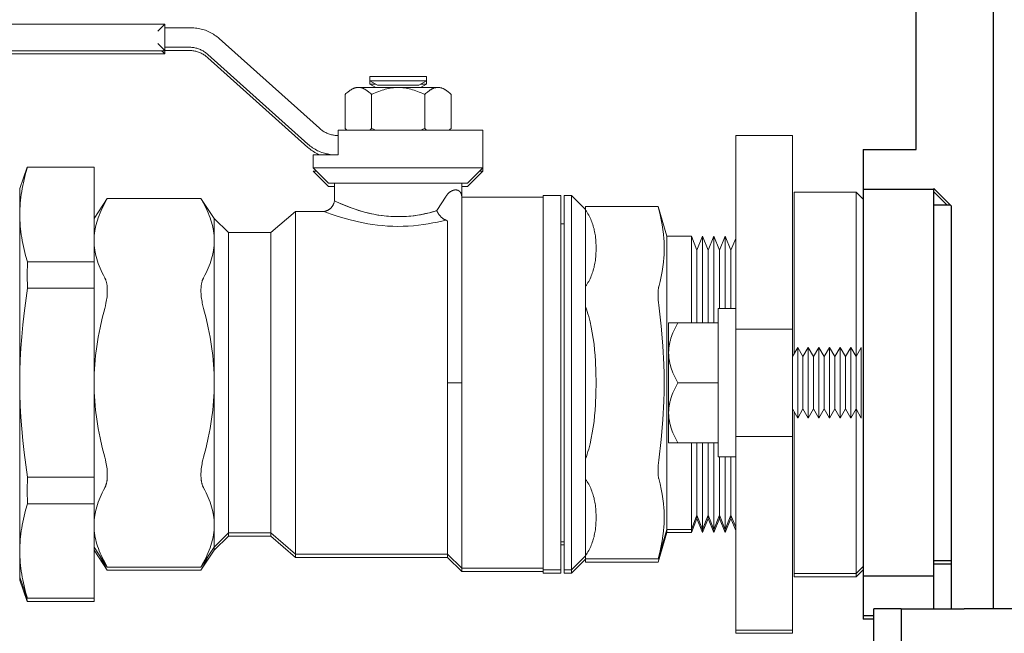
# Model space of a CAD drawing. Units: millimetres. Extents: x -1256 to 1870, y 2527 to 7906.
# Drawn here: x 1148 to 1287, y 4864 to 4951 of the extents above; entities that cross this region are included whole.
import ezdxf

# ---------------------------------------------------------------- set-up
doc = ezdxf.new("R2010")
doc.units = ezdxf.units.MM
for name, color, linetype, lineweight, true_color in [('Make2D$Visible$Curves$0', 254, 'Continuous', 0, 0xbebebe), ('Make2D$Visible$Curves$3DCOLOR40', 40, 'Continuous', 0, 0xffbf00), ('Make2D$Visible$Curves$3DCPCOLOR254', 7, 'Continuous', 0, 0xd6d6d6)]:
    doc.layers.add(name, color=color, linetype=linetype, lineweight=lineweight, true_color=true_color)
doc.layers.add('Make2D$Visible$Curves$1', color=7, linetype='Continuous', true_color=0x000000)
doc.layers.add('Make2D$Visible$Curves$3', color=7, linetype='Continuous', true_color=0x000000)

msp = doc.modelspace()

# ---------------------------------------------------------------- linework, layer by layer
at = {"layer": 'Make2D$Visible$Curves$0', "color": 0}
for points in [[(1197.29, 4942.57), (1197.29, 4941.95)], [(1205.29, 4942.57), (1197.29, 4942.57)], [(1198.38, 4941.32), (1197.29, 4941.95)], [(1197.29, 4941.95), (1197.29, 4941.49)], [(1205.29, 4941.95), (1197.29, 4941.95)], [(1198.09, 4941.49), (1197.29, 4941.49)], [(1197.29, 4941.49), (1198.13, 4941.01)], [(1204.21, 4941.32), (1198.38, 4941.32)], [(1205.29, 4941.95), (1204.21, 4941.32)], [(1204.46, 4941.01), (1205.29, 4941.49)], [(1205.29, 4941.49), (1204.5, 4941.49)], [(1205.29, 4941.95), (1205.29, 4942.57)], [(1205.29, 4941.49), (1205.29, 4941.95)], [(1195.66, 4941.01), (1195.61, 4941), (1195.55, 4941), (1195.49, 4941), (1195.44, 4940.99), (1195.38, 4940.98), (1195.33, 4940.97), (1195.27, 4940.96), (1195.21, 4940.94), (1195.16, 4940.93), (1195.1, 4940.91), (1195.04, 4940.89), (1194.99, 4940.87), (1194.93, 4940.84), (1194.87, 4940.82), (1194.82, 4940.79), (1194.76, 4940.76), (1194.7, 4940.73), (1194.64, 4940.69), (1194.59, 4940.66), (1194.53, 4940.62), (1194.47, 4940.58), (1194.41, 4940.54), (1194.35, 4940.49), (1194.29, 4940.45), (1194.17, 4940.35), (1194.04, 4940.24), (1193.92, 4940.13), (1193.79, 4940)], [(1193.79, 4940), (1193.79, 4935.21)], [(1201.29, 4941.01), (1195.66, 4941.01)], [(1197.54, 4940), (1197.41, 4940.13), (1197.28, 4940.24), (1197.16, 4940.35), (1197.04, 4940.45), (1196.98, 4940.49), (1196.92, 4940.54), (1196.86, 4940.58), (1196.8, 4940.62), (1196.74, 4940.66), (1196.68, 4940.69), (1196.63, 4940.73), (1196.57, 4940.76), (1196.51, 4940.79), (1196.45, 4940.82), (1196.4, 4940.84), (1196.34, 4940.87), (1196.28, 4940.89), (1196.23, 4940.91), (1196.17, 4940.93), (1196.11, 4940.94), (1196.06, 4940.96), (1196, 4940.97), (1195.94, 4940.98), (1195.89, 4940.99), (1195.83, 4941), (1195.78, 4941), (1195.72, 4941), (1195.66, 4941.01)], [(1201.29, 4941.01), (1201.07, 4941), (1200.84, 4940.99), (1200.62, 4940.97), (1200.39, 4940.94), (1200.17, 4940.91), (1199.94, 4940.87), (1199.71, 4940.82), (1199.48, 4940.76), (1199.25, 4940.69), (1199.02, 4940.62), (1198.78, 4940.54), (1198.54, 4940.45), (1198.3, 4940.35), (1198.05, 4940.24), (1197.8, 4940.13), (1197.54, 4940)], [(1197.54, 4935.21), (1197.54, 4940)], [(1206.92, 4941.01), (1201.29, 4941.01)], [(1205.05, 4940), (1204.79, 4940.13), (1204.53, 4940.24), (1204.29, 4940.35), (1204.04, 4940.45), (1203.8, 4940.54), (1203.57, 4940.62), (1203.33, 4940.69), (1203.1, 4940.76), (1202.87, 4940.82), (1202.64, 4940.87), (1202.42, 4940.91), (1202.19, 4940.94), (1201.97, 4940.97), (1201.74, 4940.99), (1201.52, 4941), (1201.29, 4941.01)], [(1206.92, 4941.01), (1206.87, 4941), (1206.81, 4941), (1206.75, 4941), (1206.7, 4940.99), (1206.64, 4940.98), (1206.58, 4940.97), (1206.53, 4940.96), (1206.47, 4940.94), (1206.42, 4940.93), (1206.36, 4940.91), (1206.3, 4940.89), (1206.25, 4940.87), (1206.19, 4940.84), (1206.13, 4940.82), (1206.08, 4940.79), (1206.02, 4940.76), (1205.96, 4940.73), (1205.9, 4940.69), (1205.84, 4940.66), (1205.79, 4940.62), (1205.73, 4940.58), (1205.67, 4940.54), (1205.61, 4940.49), (1205.55, 4940.45), (1205.43, 4940.35), (1205.3, 4940.24), (1205.17, 4940.13), (1205.05, 4940)], [(1205.05, 4940), (1205.05, 4935.21)], [(1208.8, 4940), (1208.67, 4940.13), (1208.54, 4940.24), (1208.42, 4940.35), (1208.3, 4940.45), (1208.24, 4940.49), (1208.18, 4940.54), (1208.12, 4940.58), (1208.06, 4940.62), (1208, 4940.66), (1207.94, 4940.69), (1207.88, 4940.73), (1207.83, 4940.76), (1207.77, 4940.79), (1207.71, 4940.82), (1207.65, 4940.84), (1207.6, 4940.87), (1207.54, 4940.89), (1207.48, 4940.91), (1207.43, 4940.93), (1207.37, 4940.94), (1207.32, 4940.96), (1207.26, 4940.97), (1207.2, 4940.98), (1207.15, 4940.99), (1207.09, 4941), (1207.03, 4941), (1206.98, 4941), (1206.92, 4941.01)], [(1208.8, 4940), (1208.8, 4935.21)], [(1193.79, 4935.21), (1193.92, 4935.08), (1194.06, 4934.96)], [(1197.27, 4934.96), (1197.41, 4935.08), (1197.54, 4935.21)], [(1197.54, 4935.21), (1197.81, 4935.08), (1198.08, 4934.96)], [(1204.5, 4934.96), (1204.78, 4935.08), (1205.05, 4935.21)], [(1205.05, 4935.21), (1205.18, 4935.08), (1205.32, 4934.96)], [(1208.53, 4934.96), (1208.66, 4935.08), (1208.8, 4935.21)]]:
    msp.add_lwpolyline(points, dxfattribs=at)
at = {"layer": 'Make2D$Visible$Curves$1', "color": 251, "true_color": 0x545454}
for points in [[(1268.54, 4854.21), (1268.54, 4867.21)], [(1272.42, 4867.21), (1268.54, 4867.21)], [(1272.42, 4867.21), (1281.32, 4867.21)], [(1272.42, 4867.21), (1272.42, 4849.21)], [(1387.04, 4867.21), (1281.32, 4867.21)]]:
    msp.add_lwpolyline(points, dxfattribs=at)
at = {"layer": 'Make2D$Visible$Curves$3', "color": 9, "true_color": 0xbbbbbb}
for points in [[(1285.47, 4867.21), (1285.47, 5340.21)], [(1274.54, 4932.21), (1274.54, 4951.71)], [(1267.04, 4932.21), (1267.04, 4926.55)], [(1267.04, 4932.21), (1274.54, 4932.21)], [(1277.04, 4926.55), (1267.04, 4926.55)], [(1267.04, 4926.55), (1267.04, 4909.15)], [(1279.54, 4924.21), (1277.04, 4926.71)], [(1277.04, 4926.55), (1277.04, 4926.71)], [(1277.04, 4909.15), (1277.04, 4926.55)], [(1278.88, 4924.41), (1277.04, 4926.25)], [(1277.04, 4924.41), (1279.34, 4924.41)], [(1279.54, 4867.21), (1279.54, 4924.21)], [(1267.04, 4909.15), (1267.04, 4889.26)], [(1277.04, 4889.26), (1277.04, 4909.15)], [(1267.04, 4889.26), (1267.04, 4871.86)], [(1277.04, 4871.86), (1277.04, 4889.26)], [(1279.54, 4874.01), (1277.04, 4874.01)], [(1279.54, 4873.55), (1277.04, 4873.55)], [(1267.04, 4871.86), (1267.04, 4866.21)], [(1267.04, 4871.86), (1277.04, 4871.86)], [(1277.04, 4867.21), (1277.04, 4871.86)], [(1268.54, 4866.21), (1267.04, 4866.21)], [(1267.04, 4866.21), (1267.04, 4865.75)], [(1268.54, 4865.75), (1267.04, 4865.75)]]:
    msp.add_lwpolyline(points, dxfattribs=at)
at = {"layer": 'Make2D$Visible$Curves$3DCOLOR40'}
for points in [[(1168.29, 4949.96), (1109.29, 4949.96)], [(1167.29, 4948.96), (1168, 4949.66)], [(1168, 4949.66), (1168.29, 4949.96)], [(1168.29, 4949.46), (1168.29, 4949.96)], [(1168.29, 4946.71), (1168.29, 4949.46)], [(1168.29, 4949.46), (1172, 4949.46)], [(1172, 4949.46), (1172.2, 4949.45), (1172.41, 4949.44), (1172.62, 4949.42), (1172.83, 4949.4), (1173.04, 4949.36), (1173.24, 4949.32), (1173.44, 4949.28), (1173.65, 4949.22), (1173.85, 4949.16), (1174.04, 4949.1), (1174.24, 4949.02), (1174.43, 4948.94), (1174.62, 4948.85), (1174.81, 4948.76), (1174.99, 4948.66), (1175.17, 4948.55), (1175.34, 4948.43), (1175.51, 4948.31), (1175.68, 4948.19), (1175.84, 4948.06), (1176, 4947.92)], [(1167.29, 4947.21), (1168, 4946.5)], [(1176, 4947.92), (1190.15, 4935.23)], [(1109.29, 4946.21), (1168.29, 4946.21)], [(1109.29, 4945.75), (1168.29, 4945.75)], [(1167.83, 4946.21), (1168, 4946.04)], [(1168, 4946.5), (1168.29, 4946.21)], [(1168, 4946.21), (1168, 4946.04)], [(1168, 4946.04), (1168.29, 4945.75)], [(1168.29, 4946.21), (1168.29, 4946.71)], [(1171.71, 4946.71), (1168.29, 4946.71)], [(1171.71, 4946.25), (1168.29, 4946.25)], [(1168.29, 4945.75), (1168.29, 4946.21)], [(1174.38, 4945.68), (1174.27, 4945.77), (1174.17, 4945.86), (1174.05, 4945.95), (1173.94, 4946.02), (1173.82, 4946.1), (1173.7, 4946.17), (1173.58, 4946.24), (1173.46, 4946.3), (1173.33, 4946.36), (1173.2, 4946.42), (1173.07, 4946.47), (1172.94, 4946.51), (1172.81, 4946.55), (1172.67, 4946.59), (1172.54, 4946.62), (1172.4, 4946.64), (1172.26, 4946.67), (1172.13, 4946.68), (1171.99, 4946.7), (1171.85, 4946.7), (1171.71, 4946.71)], [(1174.38, 4945.22), (1174.27, 4945.31), (1174.17, 4945.4), (1174.05, 4945.49), (1173.94, 4945.57), (1173.82, 4945.64), (1173.7, 4945.71), (1173.58, 4945.78), (1173.46, 4945.84), (1173.33, 4945.9), (1173.2, 4945.96), (1173.07, 4946.01), (1172.94, 4946.05), (1172.81, 4946.09), (1172.67, 4946.13), (1172.54, 4946.16), (1172.4, 4946.19), (1172.26, 4946.21), (1172.13, 4946.22), (1171.99, 4946.24), (1171.85, 4946.24), (1171.71, 4946.25)], [(1188.53, 4932.99), (1174.38, 4945.68)], [(1188.53, 4932.53), (1174.38, 4945.22)], [(1190.15, 4935.23), (1190.26, 4935.14), (1190.37, 4935.05), (1190.48, 4934.97), (1190.59, 4934.89), (1190.71, 4934.81), (1190.83, 4934.74), (1190.95, 4934.67), (1191.07, 4934.61), (1191.2, 4934.55), (1191.33, 4934.5), (1191.46, 4934.45), (1191.59, 4934.4), (1191.72, 4934.36), (1191.86, 4934.32), (1191.99, 4934.29), (1192.13, 4934.27), (1192.27, 4934.24), (1192.41, 4934.23), (1192.55, 4934.21), (1192.68, 4934.21), (1192.82, 4934.21)], [(1192.82, 4934.96), (1192.82, 4931.46)], [(1201.29, 4934.96), (1192.82, 4934.96)], [(1213.29, 4934.96), (1201.29, 4934.96)], [(1213.29, 4934.96), (1213.29, 4929.63)], [(1192.54, 4931.46), (1192.33, 4931.46), (1192.12, 4931.47), (1191.91, 4931.49), (1191.7, 4931.51), (1191.5, 4931.55), (1191.29, 4931.59), (1191.09, 4931.63), (1190.89, 4931.69), (1190.69, 4931.75), (1190.49, 4931.82), (1190.29, 4931.89), (1190.1, 4931.97), (1189.91, 4932.06), (1189.73, 4932.15), (1189.54, 4932.26), (1189.36, 4932.36), (1189.19, 4932.48), (1189.02, 4932.6), (1188.85, 4932.72), (1188.69, 4932.85), (1188.53, 4932.99)], [(1190.23, 4931.46), (1190.05, 4931.54), (1189.87, 4931.62), (1189.69, 4931.72), (1189.51, 4931.82), (1189.34, 4931.92), (1189.17, 4932.03), (1189, 4932.15), (1188.84, 4932.27), (1188.68, 4932.4), (1188.53, 4932.53)], [(1192.82, 4931.46), (1189.29, 4931.46)], [(1189.29, 4929.63), (1189.29, 4931.46)], [(1191.46, 4927.46), (1189.29, 4929.63)], [(1201.29, 4929.63), (1189.29, 4929.63)], [(1189.75, 4929.17), (1189.29, 4929.17)], [(1191.46, 4927), (1189.29, 4929.17)], [(1213.29, 4929.63), (1201.29, 4929.63)], [(1213.29, 4929.63), (1211.12, 4927.46)], [(1213.29, 4929.17), (1211.12, 4927)], [(1213.29, 4929.17), (1212.83, 4929.17)], [(1213.29, 4929.62), (1213.29, 4929.17)], [(1191.46, 4927.46), (1201.29, 4927.46)], [(1192.29, 4924.95), (1192.29, 4927.46)], [(1201.29, 4927.46), (1211.12, 4927.46)], [(1210.29, 4927.46), (1210.29, 4925.46)], [(1191.46, 4927), (1192.29, 4927)], [(1208.1, 4925.64), (1208.14, 4925.7), (1208.18, 4925.76), (1208.23, 4925.82), (1208.28, 4925.88), (1208.33, 4925.94), (1208.38, 4925.99), (1208.43, 4926.05)], [(1208.43, 4926.05), (1208.48, 4926.09), (1208.52, 4926.13), (1208.57, 4926.17), (1208.62, 4926.21), (1208.67, 4926.24), (1208.72, 4926.27), (1208.77, 4926.31), (1208.82, 4926.34), (1208.87, 4926.36), (1208.93, 4926.39), (1208.98, 4926.41)], [(1208.98, 4926.41), (1209.01, 4926.42), (1209.04, 4926.43), (1209.06, 4926.44), (1209.09, 4926.45), (1209.11, 4926.46), (1209.14, 4926.47), (1209.16, 4926.47), (1209.19, 4926.48), (1209.21, 4926.48), (1209.24, 4926.49), (1209.26, 4926.49), (1209.28, 4926.5), (1209.31, 4926.5), (1209.33, 4926.5), (1209.35, 4926.5), (1209.37, 4926.51), (1209.4, 4926.51), (1209.42, 4926.51), (1209.44, 4926.51), (1209.46, 4926.51), (1209.48, 4926.5), (1209.51, 4926.5), (1209.53, 4926.5), (1209.55, 4926.5), (1209.57, 4926.49), (1209.59, 4926.49), (1209.61, 4926.49), (1209.63, 4926.48), (1209.65, 4926.48), (1209.66, 4926.47), (1209.68, 4926.47), (1209.7, 4926.46)], [(1209.7, 4926.46), (1209.72, 4926.46), (1209.73, 4926.45), (1209.74, 4926.45), (1209.76, 4926.44), (1209.77, 4926.43), (1209.79, 4926.43), (1209.8, 4926.42), (1209.81, 4926.42), (1209.83, 4926.41), (1209.84, 4926.4), (1209.85, 4926.39), (1209.86, 4926.39), (1209.88, 4926.38), (1209.89, 4926.37), (1209.9, 4926.36), (1209.91, 4926.35), (1209.92, 4926.35), (1209.93, 4926.34), (1209.95, 4926.33), (1209.96, 4926.32), (1209.97, 4926.31), (1209.98, 4926.3), (1209.99, 4926.29), (1210, 4926.28), (1210.01, 4926.27), (1210.02, 4926.26), (1210.03, 4926.25), (1210.04, 4926.24), (1210.06, 4926.22), (1210.07, 4926.2), (1210.09, 4926.17), (1210.11, 4926.15), (1210.12, 4926.12), (1210.14, 4926.1), (1210.15, 4926.07), (1210.17, 4926.05), (1210.18, 4926.02), (1210.19, 4925.99), (1210.2, 4925.97), (1210.21, 4925.94), (1210.22, 4925.91), (1210.23, 4925.88), (1210.24, 4925.85), (1210.25, 4925.82), (1210.26, 4925.79), (1210.26, 4925.76)], [(1210.29, 4927), (1211.12, 4927)], [(1158.29, 4922.46), (1160.17, 4925.28)], [(1159.81, 4924.61), (1159.62, 4924.26), (1159.45, 4923.91), (1159.29, 4923.57), (1159.14, 4923.24), (1159, 4922.9), (1158.88, 4922.57), (1158.77, 4922.24), (1158.67, 4921.92), (1158.58, 4921.59), (1158.5, 4921.27), (1158.44, 4920.95), (1158.41, 4920.79), (1158.39, 4920.63), (1158.37, 4920.47), (1158.35, 4920.3), (1158.33, 4920.14), (1158.32, 4919.98), (1158.31, 4919.82), (1158.3, 4919.66), (1158.29, 4919.5), (1158.29, 4919.34)], [(1159.81, 4924.61), (1160.17, 4925.28)], [(1160.17, 4925.28), (1173.41, 4925.28)], [(1173.41, 4925.28), (1175.29, 4922.46)], [(1173.41, 4925.28), (1173.78, 4924.61)], [(1175.29, 4919.34), (1175.29, 4919.5), (1175.29, 4919.66), (1175.28, 4919.82), (1175.27, 4919.98), (1175.26, 4920.14), (1175.24, 4920.3), (1175.22, 4920.47), (1175.2, 4920.63), (1175.17, 4920.79), (1175.15, 4920.95), (1175.08, 4921.27), (1175, 4921.59), (1174.92, 4921.92), (1174.82, 4922.24), (1174.71, 4922.57), (1174.58, 4922.9), (1174.45, 4923.24), (1174.3, 4923.57), (1174.14, 4923.91), (1173.96, 4924.26), (1173.78, 4924.61)], [(1192.15, 4924.48), (1192.17, 4924.54), (1192.2, 4924.6), (1192.22, 4924.65), (1192.24, 4924.71)], [(1192.24, 4924.71), (1192.25, 4924.77), (1192.27, 4924.83)], [(1192.27, 4924.83), (1192.28, 4924.89), (1192.29, 4924.95)], [(1192.29, 4924.96), (1192.29, 4924.96), (1193.08, 4924.6), (1193.66, 4924.35), (1194.39, 4924.06), (1194.8, 4923.91), (1195.24, 4923.76), (1195.71, 4923.6), (1196.21, 4923.46), (1196.73, 4923.32), (1197.27, 4923.18), (1197.84, 4923.06), (1198.43, 4922.95), (1199.03, 4922.87), (1199.33, 4922.83), (1199.64, 4922.8), (1199.95, 4922.77), (1200.27, 4922.75), (1200.58, 4922.73), (1200.9, 4922.72), (1201.22, 4922.72), (1201.53, 4922.72), (1201.85, 4922.73), (1202.17, 4922.74), (1202.48, 4922.76), (1202.79, 4922.78), (1203.11, 4922.81), (1203.41, 4922.85), (1204.02, 4922.93), (1204.61, 4923.03), (1205.18, 4923.15), (1205.73, 4923.28), (1206.26, 4923.42), (1206.76, 4923.57)], [(1192.6, 4924.81), (1192.29, 4924.95)], [(1194.3, 4924.09), (1193.45, 4924.43), (1192.6, 4924.81)], [(1206.76, 4923.57), (1208.1, 4925.64)], [(1210.26, 4925.76), (1210.27, 4925.71), (1210.28, 4925.66), (1210.29, 4925.61), (1210.29, 4925.56), (1210.29, 4925.51), (1210.29, 4925.46)], [(1210.29, 4925.46), (1221.79, 4925.46)], [(1210.29, 4924.61), (1210.29, 4925.46)], [(1210.29, 4925.46), (1210.29, 4925.46)], [(1210.29, 4899.21), (1210.29, 4924.61)], [(1221.79, 4899.21), (1221.79, 4925.71)], [(1221.79, 4925.71), (1224.29, 4925.71)], [(1224.29, 4899.21), (1224.29, 4925.71)], [(1224.79, 4899.21), (1224.79, 4925.71)], [(1224.79, 4925.71), (1225.79, 4925.71)], [(1225.79, 4925.71), (1227.79, 4923.71)], [(1225.79, 4899.21), (1225.79, 4925.71)], [(1183.29, 4920.46), (1186.79, 4923.46)], [(1186.79, 4923.46), (1190.79, 4923.46)], [(1186.79, 4899.21), (1186.79, 4923.46)], [(1190.79, 4923.46), (1190.85, 4923.46), (1190.91, 4923.47), (1190.96, 4923.49), (1191.02, 4923.5), (1191.07, 4923.51), (1191.13, 4923.53), (1191.18, 4923.55), (1191.23, 4923.57), (1191.29, 4923.6), (1191.34, 4923.62), (1191.39, 4923.65)], [(1190.79, 4923.46), (1190.79, 4923.46), (1191.8, 4923.08), (1192.54, 4922.83), (1193.46, 4922.54), (1193.97, 4922.4), (1194.52, 4922.25), (1195.1, 4922.11), (1195.71, 4921.97), (1196.34, 4921.84), (1197, 4921.72), (1197.67, 4921.61), (1198.37, 4921.52), (1199.08, 4921.45), (1199.8, 4921.39), (1200.53, 4921.36), (1201.27, 4921.35), (1202, 4921.36), (1202.73, 4921.39), (1203.45, 4921.44), (1204.17, 4921.51), (1204.86, 4921.6), (1205.54, 4921.71), (1206.2, 4921.83), (1206.84, 4921.96), (1207.45, 4922.09), (1208.03, 4922.24)], [(1191.39, 4923.65), (1191.44, 4923.68), (1191.49, 4923.71), (1191.54, 4923.74), (1191.59, 4923.78), (1191.63, 4923.81), (1191.68, 4923.85), (1191.72, 4923.89), (1191.77, 4923.93), (1191.81, 4923.97), (1191.85, 4924.02), (1191.89, 4924.06)], [(1191.89, 4924.06), (1191.93, 4924.11), (1191.96, 4924.16), (1192, 4924.21), (1192.03, 4924.26), (1192.07, 4924.32), (1192.1, 4924.37), (1192.12, 4924.43), (1192.15, 4924.48)], [(1199.31, 4922.83), (1198.95, 4922.87), (1198.58, 4922.93), (1198.23, 4922.99), (1197.87, 4923.05), (1197.53, 4923.12), (1197.19, 4923.2), (1196.54, 4923.36), (1195.92, 4923.54), (1195.34, 4923.72), (1194.8, 4923.91), (1194.3, 4924.09)], [(1206.52, 4923.49), (1206.13, 4923.38), (1205.73, 4923.28), (1205.31, 4923.18), (1204.89, 4923.09), (1204.45, 4923), (1204.01, 4922.93), (1203.55, 4922.86), (1203.09, 4922.81)], [(1206.76, 4923.57), (1206.52, 4923.49)], [(1206.81, 4923.47), (1206.78, 4923.52), (1206.76, 4923.57)], [(1206.85, 4923.37), (1206.81, 4923.47)], [(1206.96, 4923.18), (1206.92, 4923.25), (1206.89, 4923.31), (1206.85, 4923.37)], [(1207.22, 4922.83), (1207.17, 4922.9), (1207.11, 4922.97), (1207.06, 4923.04), (1207.01, 4923.11), (1206.96, 4923.18)], [(1227.79, 4924.14), (1227.79, 4923.74)], [(1238.04, 4924.14), (1227.79, 4924.14)], [(1227.79, 4923.74), (1227.79, 4923.65)], [(1229.29, 4918.26), (1229.29, 4918.63), (1229.27, 4919.02), (1229.24, 4919.41), (1229.2, 4919.8), (1229.18, 4920), (1229.15, 4920.2), (1229.11, 4920.4), (1229.07, 4920.6), (1229.03, 4920.8), (1228.99, 4921), (1228.94, 4921.2), (1228.88, 4921.39), (1228.82, 4921.59), (1228.75, 4921.79), (1228.68, 4921.99), (1228.6, 4922.18), (1228.52, 4922.38), (1228.43, 4922.57), (1228.34, 4922.76), (1228.24, 4922.95), (1228.13, 4923.13), (1228.03, 4923.31), (1227.91, 4923.48), (1227.79, 4923.65)], [(1227.79, 4912.87), (1227.79, 4923.65)], [(1238.04, 4924.14), (1239.29, 4919.96)], [(1238.04, 4924.14), (1238.14, 4923.74)], [(1238.14, 4912.77), (1238.33, 4913.52), (1238.49, 4914.25), (1238.63, 4914.95), (1238.73, 4915.63), (1238.81, 4916.3), (1238.87, 4916.96), (1238.89, 4917.28), (1238.91, 4917.61), (1238.91, 4917.93), (1238.92, 4918.26), (1238.91, 4918.58), (1238.91, 4918.91), (1238.89, 4919.23), (1238.87, 4919.56), (1238.81, 4920.22), (1238.73, 4920.88), (1238.63, 4921.57), (1238.49, 4922.27), (1238.33, 4922.99), (1238.14, 4923.74)], [(1175.29, 4922.46), (1177.29, 4920.46)], [(1175.29, 4919.34), (1175.29, 4922.46)], [(1201.29, 4922.72), (1200.8, 4922.72), (1200.3, 4922.74), (1199.81, 4922.78), (1199.31, 4922.83)], [(1203.09, 4922.81), (1202.49, 4922.76), (1201.89, 4922.73), (1201.29, 4922.72)], [(1207.63, 4922.45), (1207.56, 4922.5), (1207.5, 4922.55), (1207.44, 4922.6), (1207.39, 4922.66), (1207.33, 4922.71), (1207.28, 4922.77), (1207.22, 4922.83)], [(1208.03, 4922.24), (1207.98, 4922.26), (1207.93, 4922.27), (1207.89, 4922.3), (1207.84, 4922.32), (1207.8, 4922.34), (1207.75, 4922.37), (1207.71, 4922.39), (1207.67, 4922.42), (1207.63, 4922.45)], [(1208.29, 4921.99), (1208.29, 4922), (1208.29, 4922), (1208.29, 4922.01), (1208.29, 4922.01), (1208.29, 4922.02), (1208.29, 4922.02), (1208.29, 4922.03), (1208.29, 4922.03), (1208.29, 4922.04), (1208.29, 4922.04), (1208.28, 4922.05), (1208.28, 4922.05), (1208.28, 4922.06), (1208.28, 4922.06), (1208.28, 4922.07), (1208.27, 4922.07), (1208.27, 4922.08), (1208.27, 4922.08), (1208.27, 4922.09), (1208.26, 4922.09), (1208.26, 4922.1), (1208.26, 4922.1), (1208.25, 4922.11), (1208.25, 4922.11), (1208.24, 4922.12), (1208.24, 4922.12), (1208.23, 4922.12), (1208.23, 4922.13), (1208.23, 4922.13), (1208.22, 4922.14), (1208.22, 4922.14), (1208.21, 4922.15), (1208.2, 4922.15), (1208.19, 4922.16), (1208.18, 4922.17), (1208.17, 4922.17), (1208.16, 4922.18), (1208.15, 4922.18), (1208.14, 4922.19), (1208.13, 4922.2), (1208.12, 4922.2), (1208.11, 4922.21), (1208.1, 4922.21), (1208.08, 4922.22), (1208.07, 4922.22), (1208.06, 4922.23), (1208.03, 4922.24)], [(1208.29, 4899.21), (1208.29, 4921.99)], [(1177.29, 4920.46), (1183.29, 4920.46)], [(1177.29, 4899.21), (1177.29, 4920.46)], [(1183.29, 4899.21), (1183.29, 4920.46)], [(1224.29, 4921.71), (1224.79, 4921.71)], [(1158.29, 4919.34), (1158.29, 4919.18), (1158.3, 4919.02), (1158.31, 4918.86), (1158.32, 4918.7), (1158.33, 4918.54), (1158.35, 4918.38), (1158.37, 4918.22), (1158.39, 4918.05), (1158.41, 4917.89), (1158.44, 4917.73), (1158.5, 4917.41), (1158.58, 4917.09), (1158.67, 4916.76), (1158.77, 4916.44), (1158.88, 4916.11), (1159, 4915.78), (1159.14, 4915.44), (1159.29, 4915.11), (1159.45, 4914.77), (1159.62, 4914.42), (1159.81, 4914.07)], [(1173.78, 4914.07), (1173.96, 4914.42), (1174.14, 4914.77), (1174.3, 4915.11), (1174.45, 4915.44), (1174.58, 4915.78), (1174.71, 4916.11), (1174.82, 4916.44), (1174.92, 4916.76), (1175, 4917.09), (1175.08, 4917.41), (1175.15, 4917.73), (1175.17, 4917.89), (1175.2, 4918.05), (1175.22, 4918.22), (1175.24, 4918.38), (1175.26, 4918.54), (1175.27, 4918.7), (1175.28, 4918.86), (1175.29, 4919.02), (1175.29, 4919.18), (1175.29, 4919.34)], [(1175.29, 4899.21), (1175.29, 4919.34)], [(1239.29, 4919.96), (1242.79, 4919.96)], [(1239.29, 4899.21), (1239.29, 4919.96)], [(1242.79, 4907.71), (1242.79, 4919.96)], [(1242.79, 4919.96), (1243.52, 4917.96)], [(1243.52, 4917.96), (1244.32, 4919.96)], [(1244.32, 4907.71), (1244.32, 4919.96)], [(1244.32, 4919.96), (1245.13, 4917.96)], [(1245.13, 4917.96), (1245.94, 4919.96)], [(1245.94, 4907.71), (1245.94, 4919.96)], [(1245.94, 4919.96), (1246.75, 4917.96)], [(1246.75, 4917.96), (1247.56, 4919.96)], [(1247.56, 4909.71), (1247.56, 4919.96)], [(1247.56, 4919.96), (1248.36, 4917.96)], [(1248.36, 4917.96), (1249.04, 4919.64)], [(1227.79, 4912.87), (1227.91, 4913.04), (1228.03, 4913.21), (1228.13, 4913.39), (1228.24, 4913.56), (1228.34, 4913.75), (1228.43, 4913.94), (1228.52, 4914.14), (1228.6, 4914.33), (1228.68, 4914.53), (1228.75, 4914.72), (1228.82, 4914.92), (1228.88, 4915.12), (1228.94, 4915.32), (1228.99, 4915.52), (1229.03, 4915.72), (1229.07, 4915.92), (1229.11, 4916.12), (1229.15, 4916.32), (1229.18, 4916.52), (1229.2, 4916.72), (1229.24, 4917.11), (1229.27, 4917.5), (1229.29, 4917.88), (1229.29, 4918.26)], [(1243.52, 4907.71), (1243.52, 4917.96)], [(1245.13, 4907.71), (1245.13, 4917.96)], [(1246.75, 4909.71), (1246.75, 4917.96)], [(1248.36, 4909.71), (1248.36, 4917.96)], [(1160.17, 4912.24), (1160.17, 4912.44), (1160.16, 4912.63), (1160.15, 4912.82), (1160.14, 4912.92), (1160.13, 4913.01), (1160.11, 4913.1), (1160.1, 4913.19), (1160.08, 4913.27), (1160.07, 4913.36), (1160.05, 4913.44), (1160.03, 4913.52), (1160.01, 4913.59), (1159.98, 4913.67), (1159.96, 4913.72), (1159.94, 4913.78), (1159.92, 4913.83), (1159.9, 4913.88), (1159.88, 4913.93), (1159.86, 4913.98), (1159.83, 4914.03), (1159.81, 4914.07)], [(1173.78, 4914.07), (1173.75, 4914.03), (1173.73, 4913.98), (1173.71, 4913.93), (1173.68, 4913.88), (1173.66, 4913.83), (1173.64, 4913.78), (1173.62, 4913.72), (1173.6, 4913.67), (1173.58, 4913.59), (1173.56, 4913.52), (1173.54, 4913.44), (1173.52, 4913.36), (1173.5, 4913.27), (1173.49, 4913.19), (1173.47, 4913.1), (1173.46, 4913.01), (1173.45, 4912.92), (1173.44, 4912.82), (1173.42, 4912.63), (1173.41, 4912.44), (1173.41, 4912.24)], [(1159.81, 4909.74), (1159.9, 4910.1), (1159.98, 4910.46), (1160.03, 4910.69), (1160.07, 4910.93), (1160.1, 4911.16), (1160.13, 4911.39), (1160.15, 4911.61), (1160.16, 4911.83), (1160.17, 4912.04), (1160.17, 4912.24)], [(1173.41, 4912.24), (1173.41, 4912.04), (1173.42, 4911.83), (1173.44, 4911.61), (1173.46, 4911.39), (1173.49, 4911.16), (1173.52, 4910.93), (1173.56, 4910.69), (1173.6, 4910.46), (1173.68, 4910.1), (1173.78, 4909.74)], [(1227.79, 4912.87), (1227.79, 4912.77)], [(1227.79, 4912.77), (1227.79, 4911.67)], [(1238.14, 4912.77), (1238.13, 4912.74), (1238.12, 4912.7), (1238.11, 4912.62), (1238.09, 4912.52), (1238.08, 4912.42), (1238.06, 4912.31), (1238.05, 4912.19), (1238.05, 4912.07), (1238.04, 4911.94), (1238.04, 4911.67)], [(1227.79, 4911.67), (1227.79, 4910.17)], [(1238.04, 4911.67), (1238.04, 4911.3), (1238.06, 4910.92), (1238.1, 4910.55), (1238.14, 4910.17)], [(1159.81, 4909.74), (1159.45, 4908.35), (1159.14, 4907), (1158.88, 4905.67), (1158.67, 4904.36), (1158.5, 4903.06), (1158.44, 4902.42), (1158.39, 4901.78), (1158.35, 4901.13), (1158.32, 4900.49), (1158.3, 4899.85), (1158.29, 4899.21)], [(1175.29, 4899.21), (1175.29, 4899.85), (1175.27, 4900.49), (1175.24, 4901.13), (1175.2, 4901.78), (1175.15, 4902.42), (1175.08, 4903.06), (1174.92, 4904.36), (1174.71, 4905.67), (1174.45, 4907), (1174.14, 4908.35), (1173.78, 4909.74)], [(1227.79, 4910.17), (1227.79, 4909.99)], [(1229.29, 4899.21), (1229.27, 4900.72), (1229.2, 4902.29), (1229.15, 4903.08), (1229.07, 4903.88), (1228.99, 4904.68), (1228.88, 4905.48), (1228.75, 4906.27), (1228.6, 4907.06), (1228.43, 4907.83), (1228.34, 4908.22), (1228.24, 4908.6), (1228.13, 4908.95), (1228.03, 4909.3), (1227.91, 4909.65), (1227.79, 4909.99)], [(1227.79, 4899.21), (1227.79, 4909.99)], [(1238.92, 4899.21), (1238.91, 4900.5), (1238.87, 4901.8), (1238.73, 4904.46), (1238.49, 4907.23), (1238.14, 4910.17)], [(1158.29, 4899.21), (1158.3, 4898.56), (1158.32, 4897.92), (1158.35, 4897.28), (1158.39, 4896.63), (1158.44, 4895.99), (1158.5, 4895.35), (1158.67, 4894.05), (1158.88, 4892.74), (1159.14, 4891.41), (1159.45, 4890.06), (1159.81, 4888.67)], [(1173.78, 4888.67), (1174.14, 4890.06), (1174.45, 4891.41), (1174.71, 4892.74), (1174.92, 4894.05), (1175.08, 4895.35), (1175.15, 4895.99), (1175.2, 4896.63), (1175.24, 4897.28), (1175.27, 4897.92), (1175.29, 4898.56), (1175.29, 4899.21)], [(1175.29, 4879.07), (1175.29, 4899.21)], [(1177.29, 4877.96), (1177.29, 4899.21)], [(1183.29, 4877.96), (1183.29, 4899.21)], [(1186.79, 4874.96), (1186.79, 4899.21)], [(1208.29, 4874.96), (1208.29, 4899.21)], [(1208.29, 4899.21), (1210.29, 4899.21)], [(1210.29, 4872.96), (1210.29, 4899.21)], [(1221.79, 4872.71), (1221.79, 4899.21)], [(1224.29, 4872.71), (1224.29, 4899.21)], [(1224.79, 4872.71), (1224.79, 4899.21)], [(1225.79, 4872.71), (1225.79, 4899.21)], [(1227.79, 4888.42), (1227.79, 4899.21)], [(1227.79, 4888.42), (1227.91, 4888.76), (1228.03, 4889.11), (1228.13, 4889.46), (1228.24, 4889.81), (1228.34, 4890.19), (1228.43, 4890.58), (1228.6, 4891.35), (1228.75, 4892.14), (1228.88, 4892.93), (1228.99, 4893.73), (1229.07, 4894.53), (1229.15, 4895.33), (1229.2, 4896.12), (1229.27, 4897.69), (1229.29, 4899.21)], [(1238.14, 4888.24), (1238.49, 4891.18), (1238.73, 4893.95), (1238.87, 4896.61), (1238.91, 4897.91), (1238.92, 4899.21)], [(1239.29, 4878.46), (1239.29, 4899.21)], [(1242.79, 4878.46), (1242.79, 4890.71)], [(1243.52, 4880.46), (1243.52, 4890.71)], [(1244.32, 4878.46), (1244.32, 4890.71)], [(1245.13, 4880.46), (1245.13, 4890.71)], [(1245.94, 4878.46), (1245.94, 4890.71)], [(1160.17, 4886.17), (1160.17, 4886.37), (1160.16, 4886.58), (1160.15, 4886.8), (1160.13, 4887.02), (1160.1, 4887.25), (1160.07, 4887.48), (1160.03, 4887.72), (1159.98, 4887.95), (1159.9, 4888.31), (1159.81, 4888.67)], [(1173.78, 4888.67), (1173.68, 4888.31), (1173.6, 4887.95), (1173.56, 4887.72), (1173.52, 4887.48), (1173.49, 4887.25), (1173.46, 4887.02), (1173.44, 4886.8), (1173.42, 4886.58), (1173.41, 4886.37), (1173.41, 4886.17)], [(1227.79, 4888.42), (1227.79, 4888.24)], [(1246.75, 4880.46), (1246.75, 4888.71)], [(1247.56, 4878.46), (1247.56, 4888.71)], [(1248.36, 4880.46), (1248.36, 4888.71)], [(1227.79, 4888.24), (1227.79, 4886.74)], [(1238.14, 4888.24), (1238.1, 4887.86), (1238.06, 4887.49), (1238.04, 4887.11), (1238.04, 4886.74)], [(1159.81, 4884.34), (1159.83, 4884.38), (1159.86, 4884.43), (1159.88, 4884.48), (1159.9, 4884.53), (1159.92, 4884.58), (1159.94, 4884.63), (1159.96, 4884.69), (1159.98, 4884.74), (1160.01, 4884.82), (1160.03, 4884.89), (1160.05, 4884.97), (1160.07, 4885.06), (1160.08, 4885.14), (1160.1, 4885.23), (1160.11, 4885.31), (1160.13, 4885.4), (1160.14, 4885.49), (1160.15, 4885.59), (1160.16, 4885.78), (1160.17, 4885.97), (1160.17, 4886.17)], [(1173.41, 4886.17), (1173.41, 4885.97), (1173.42, 4885.78), (1173.44, 4885.59), (1173.45, 4885.49), (1173.46, 4885.4), (1173.47, 4885.31), (1173.49, 4885.23), (1173.5, 4885.14), (1173.52, 4885.06), (1173.54, 4884.97), (1173.56, 4884.89), (1173.58, 4884.82), (1173.6, 4884.74), (1173.62, 4884.69), (1173.64, 4884.63), (1173.66, 4884.58), (1173.68, 4884.53), (1173.71, 4884.48), (1173.73, 4884.43), (1173.75, 4884.38), (1173.78, 4884.34)], [(1227.79, 4886.74), (1227.79, 4885.64)], [(1227.79, 4885.64), (1227.79, 4885.54)], [(1238.04, 4886.74), (1238.04, 4886.47), (1238.05, 4886.34), (1238.05, 4886.22), (1238.06, 4886.1), (1238.08, 4885.99), (1238.09, 4885.89), (1238.11, 4885.79), (1238.12, 4885.71), (1238.13, 4885.67), (1238.14, 4885.64)], [(1238.14, 4874.67), (1238.33, 4875.42), (1238.49, 4876.14), (1238.63, 4876.84), (1238.73, 4877.53), (1238.81, 4878.19), (1238.87, 4878.85), (1238.89, 4879.18), (1238.91, 4879.5), (1238.91, 4879.83), (1238.92, 4880.15), (1238.91, 4880.48), (1238.91, 4880.8), (1238.89, 4881.13), (1238.87, 4881.45), (1238.81, 4882.11), (1238.73, 4882.78), (1238.63, 4883.46), (1238.49, 4884.16), (1238.33, 4884.89), (1238.14, 4885.64)], [(1159.81, 4884.34), (1159.62, 4883.99), (1159.45, 4883.64), (1159.29, 4883.3), (1159.14, 4882.97), (1159, 4882.63), (1158.88, 4882.3), (1158.77, 4881.97), (1158.67, 4881.65), (1158.58, 4881.32), (1158.5, 4881), (1158.44, 4880.68), (1158.41, 4880.52), (1158.39, 4880.36), (1158.37, 4880.2), (1158.35, 4880.03), (1158.33, 4879.87), (1158.32, 4879.71), (1158.31, 4879.55), (1158.3, 4879.39), (1158.29, 4879.23), (1158.29, 4879.07)], [(1175.29, 4879.07), (1175.29, 4879.23), (1175.29, 4879.39), (1175.28, 4879.55), (1175.27, 4879.71), (1175.26, 4879.87), (1175.24, 4880.03), (1175.22, 4880.2), (1175.2, 4880.36), (1175.17, 4880.52), (1175.15, 4880.68), (1175.08, 4881), (1175, 4881.32), (1174.92, 4881.65), (1174.82, 4881.97), (1174.71, 4882.3), (1174.58, 4882.63), (1174.45, 4882.97), (1174.3, 4883.3), (1174.14, 4883.64), (1173.96, 4883.99), (1173.78, 4884.34)], [(1229.29, 4880.15), (1229.29, 4880.53), (1229.27, 4880.91), (1229.24, 4881.3), (1229.2, 4881.69), (1229.18, 4881.89), (1229.15, 4882.09), (1229.11, 4882.29), (1229.07, 4882.49), (1229.03, 4882.69), (1228.99, 4882.89), (1228.94, 4883.09), (1228.88, 4883.29), (1228.82, 4883.49), (1228.75, 4883.69), (1228.68, 4883.88), (1228.6, 4884.08), (1228.52, 4884.27), (1228.43, 4884.47), (1228.34, 4884.66), (1228.24, 4884.85), (1228.13, 4885.03), (1228.03, 4885.2), (1227.91, 4885.37), (1227.79, 4885.54)], [(1227.79, 4874.76), (1227.79, 4885.54)], [(1227.79, 4874.76), (1227.91, 4874.93), (1228.03, 4875.11), (1228.13, 4875.28), (1228.24, 4875.46), (1228.34, 4875.65), (1228.43, 4875.84), (1228.52, 4876.03), (1228.6, 4876.23), (1228.68, 4876.42), (1228.75, 4876.62), (1228.82, 4876.82), (1228.88, 4877.02), (1228.94, 4877.21), (1228.99, 4877.41), (1229.03, 4877.61), (1229.07, 4877.81), (1229.11, 4878.01), (1229.15, 4878.21), (1229.18, 4878.41), (1229.2, 4878.61), (1229.24, 4879.01), (1229.27, 4879.39), (1229.29, 4879.78), (1229.29, 4880.15)], [(1243.52, 4880.46), (1242.79, 4878.46)], [(1244.32, 4878.46), (1243.52, 4880.46)], [(1243.52, 4880), (1243.52, 4880.46)], [(1245.13, 4880.46), (1244.32, 4878.46)], [(1245.94, 4878.46), (1245.13, 4880.46)], [(1245.13, 4880), (1245.13, 4880.46)], [(1246.75, 4880.46), (1245.94, 4878.46)], [(1247.56, 4878.46), (1246.75, 4880.46)], [(1246.75, 4880), (1246.75, 4880.45)], [(1248.36, 4880.46), (1247.56, 4878.46)], [(1249.04, 4878.78), (1248.36, 4880.46)], [(1248.36, 4880), (1248.36, 4880.46)], [(1158.3, 4878.84), (1158.29, 4878.61)], [(1158.3, 4878.84), (1158.3, 4878.69), (1158.31, 4878.53), (1158.33, 4878.23), (1158.37, 4877.92), (1158.41, 4877.61), (1158.47, 4877.31), (1158.54, 4877), (1158.61, 4876.69), (1158.7, 4876.38), (1158.8, 4876.07), (1158.91, 4875.75), (1159.03, 4875.43), (1159.17, 4875.11), (1159.31, 4874.79), (1159.46, 4874.47), (1159.63, 4874.14), (1159.81, 4873.8)], [(1173.78, 4873.8), (1173.96, 4874.15), (1174.14, 4874.5), (1174.3, 4874.84), (1174.45, 4875.17), (1174.58, 4875.51), (1174.71, 4875.84), (1174.82, 4876.17), (1174.92, 4876.49), (1175, 4876.82), (1175.08, 4877.14), (1175.15, 4877.46), (1175.17, 4877.62), (1175.2, 4877.78), (1175.22, 4877.95), (1175.24, 4878.11), (1175.26, 4878.27), (1175.27, 4878.43), (1175.28, 4878.59), (1175.29, 4878.75), (1175.29, 4878.91), (1175.29, 4879.07)], [(1175.29, 4875.96), (1175.29, 4879.07)], [(1243.52, 4880), (1242.79, 4878)], [(1244.32, 4878), (1243.52, 4880)], [(1245.13, 4880), (1244.32, 4878)], [(1245.94, 4878), (1245.13, 4880)], [(1246.75, 4880), (1245.94, 4878)], [(1247.56, 4878), (1246.75, 4880)], [(1248.36, 4880), (1247.56, 4878)], [(1249.04, 4878.32), (1248.36, 4880)], [(1177.29, 4877.96), (1175.29, 4875.96)], [(1177.29, 4877.5), (1175.29, 4875.5)], [(1183.29, 4877.96), (1177.29, 4877.96)], [(1177.29, 4877.5), (1177.29, 4877.96)], [(1183.29, 4877.5), (1177.29, 4877.5)], [(1186.79, 4874.96), (1183.29, 4877.96)], [(1183.29, 4877.5), (1183.29, 4877.96)], [(1186.79, 4874.5), (1183.29, 4877.5)], [(1239.29, 4878.46), (1238.04, 4874.27)], [(1239.29, 4878), (1238.04, 4873.81)], [(1242.79, 4878.46), (1239.29, 4878.46)], [(1239.29, 4878), (1239.29, 4878.45)], [(1242.79, 4878), (1239.29, 4878)], [(1242.79, 4878), (1242.79, 4878.46)], [(1244.32, 4878), (1244.32, 4878.46)], [(1245.94, 4878), (1245.94, 4878.46)], [(1247.56, 4878), (1247.56, 4878.45)], [(1160.17, 4873.13), (1158.29, 4875.96)], [(1175.29, 4875.96), (1173.41, 4873.13)], [(1175.29, 4875.5), (1175.29, 4875.96)], [(1224.79, 4876.71), (1224.29, 4876.71)], [(1224.79, 4876.25), (1224.29, 4876.25)], [(1238.14, 4874.21), (1238.29, 4874.8), (1238.43, 4875.4), (1238.55, 4875.99)], [(1160.17, 4872.67), (1158.29, 4875.5)], [(1159.18, 4874.63), (1159.37, 4874.19), (1159.59, 4873.76), (1159.81, 4873.34)], [(1175.29, 4875.5), (1173.41, 4872.67)], [(1173.78, 4873.34), (1174, 4873.76), (1174.21, 4874.19), (1174.41, 4874.63)], [(1208.29, 4874.96), (1186.79, 4874.96)], [(1186.79, 4874.5), (1186.79, 4874.95)], [(1208.29, 4874.5), (1186.79, 4874.5)], [(1210.29, 4872.96), (1208.29, 4874.96)], [(1208.29, 4874.5), (1208.29, 4874.95)], [(1210.29, 4872.5), (1208.29, 4874.5)], [(1227.79, 4874.71), (1225.79, 4872.71)], [(1227.79, 4874.76), (1227.79, 4874.67)], [(1227.79, 4874.67), (1227.79, 4874.27)], [(1238.14, 4874.67), (1238.04, 4874.27)], [(1160.17, 4873.13), (1159.81, 4873.8)], [(1160.17, 4872.67), (1159.81, 4873.34)], [(1173.41, 4873.13), (1160.17, 4873.13)], [(1173.78, 4873.8), (1173.41, 4873.13)], [(1173.78, 4873.34), (1173.41, 4872.67)], [(1227.79, 4874.25), (1225.79, 4872.25)], [(1227.79, 4874.27), (1227.79, 4874.21)], [(1238.04, 4874.27), (1227.79, 4874.27)], [(1227.79, 4874.21), (1227.79, 4873.81)], [(1238.04, 4873.81), (1227.79, 4873.81)], [(1238.14, 4874.21), (1238.04, 4873.81)], [(1160.17, 4872.67), (1173.41, 4872.67)], [(1221.79, 4872.96), (1210.29, 4872.96)], [(1210.29, 4872.5), (1210.29, 4872.96)], [(1221.79, 4872.5), (1210.29, 4872.5)], [(1224.29, 4872.71), (1221.79, 4872.71)], [(1221.79, 4872.25), (1221.79, 4872.7)], [(1224.29, 4872.25), (1221.79, 4872.25)], [(1224.29, 4872.25), (1224.29, 4872.7)], [(1225.79, 4872.71), (1224.79, 4872.71)], [(1224.79, 4872.25), (1224.79, 4872.7)], [(1225.79, 4872.25), (1224.79, 4872.25)], [(1225.79, 4872.25), (1225.79, 4872.7)]]:
    msp.add_lwpolyline(points, dxfattribs=at)
at = {"layer": 'Make2D$Visible$Curves$3DCPCOLOR254'}
for points in [[(1249.04, 4934.21), (1249.04, 4925.29)], [(1249.04, 4934.21), (1257.04, 4934.21)], [(1257.04, 4934.21), (1257.04, 4925.29)], [(1148.85, 4929.71), (1147.79, 4926.71)], [(1148.88, 4929.71), (1148.62, 4928.82), (1148.4, 4927.96), (1148.3, 4927.53), (1148.21, 4927.11), (1148.13, 4926.7), (1148.06, 4926.28), (1148, 4925.87), (1147.94, 4925.46), (1147.9, 4925.05), (1147.86, 4924.65), (1147.83, 4924.24), (1147.81, 4923.84), (1147.8, 4923.43), (1147.79, 4923.02)], [(1148.85, 4929.71), (1148.88, 4929.71)], [(1148.88, 4929.71), (1158.29, 4929.71)], [(1158.29, 4916.33), (1158.29, 4929.71)], [(1147.79, 4923.02), (1147.79, 4926.71)], [(1257.29, 4926.21), (1257.29, 4903.34)], [(1257.29, 4926.21), (1266.04, 4926.21)], [(1266.04, 4926.21), (1266.04, 4902.91)], [(1266.04, 4926.21), (1267.04, 4925.21)], [(1249.04, 4925.29), (1249.04, 4906.8)], [(1257.04, 4906.8), (1257.04, 4925.29)], [(1147.79, 4899.21), (1147.79, 4923.02)], [(1147.79, 4923.02), (1147.8, 4922.61), (1147.81, 4922.21), (1147.83, 4921.8), (1147.86, 4921.39), (1147.9, 4920.99), (1147.94, 4920.58), (1148, 4920.17), (1148.06, 4919.76), (1148.13, 4919.35), (1148.21, 4918.93), (1148.3, 4918.51), (1148.4, 4918.08), (1148.62, 4917.22), (1148.88, 4916.33)], [(1147.79, 4917.21), (1147.79, 4917.21)], [(1148.88, 4916.33), (1148.85, 4914.46), (1148.88, 4912.58)], [(1158.29, 4916.33), (1148.88, 4916.33)], [(1158.29, 4912.58), (1158.29, 4916.33)], [(1148.88, 4912.58), (1148.4, 4909.08), (1148.21, 4907.39), (1148.06, 4905.73), (1147.94, 4904.09), (1147.86, 4902.46), (1147.81, 4900.83), (1147.79, 4899.21)], [(1148.88, 4912.58), (1158.29, 4912.58)], [(1158.29, 4885.83), (1158.29, 4912.58)], [(1257.04, 4906.8), (1249.04, 4906.8)], [(1257.04, 4906.8), (1257.04, 4899.21)], [(1147.79, 4875.39), (1147.79, 4899.21)], [(1147.79, 4899.21), (1147.81, 4897.58), (1147.86, 4895.95), (1147.94, 4894.32), (1148.06, 4892.68), (1148.21, 4891.02), (1148.4, 4889.33), (1148.88, 4885.83)], [(1257.04, 4899.21), (1257.04, 4891.61)], [(1266.04, 4895.5), (1266.04, 4872.21)], [(1257.29, 4895.07), (1257.29, 4872.21)], [(1257.04, 4891.61), (1249.04, 4891.61)], [(1257.04, 4873.12), (1257.04, 4891.61)], [(1249.04, 4888.71), (1249.04, 4873.12)], [(1148.88, 4885.83), (1148.85, 4883.95), (1148.88, 4882.08)], [(1158.29, 4885.83), (1148.88, 4885.83)], [(1158.29, 4882.08), (1158.29, 4885.83)], [(1148.88, 4882.08), (1148.62, 4881.19), (1148.4, 4880.33), (1148.3, 4879.9), (1148.21, 4879.48), (1148.13, 4879.07), (1148.06, 4878.65), (1148, 4878.24), (1147.94, 4877.83), (1147.9, 4877.42), (1147.86, 4877.02), (1147.83, 4876.61), (1147.81, 4876.2), (1147.8, 4875.8), (1147.79, 4875.39)], [(1148.88, 4882.08), (1158.29, 4882.08)], [(1158.29, 4868.7), (1158.29, 4882.08)], [(1147.79, 4871.71), (1147.79, 4875.39)], [(1147.79, 4875.39), (1147.8, 4874.98), (1147.81, 4874.57), (1147.83, 4874.17), (1147.86, 4873.76), (1147.9, 4873.36), (1147.94, 4872.95), (1148, 4872.54), (1148.06, 4872.13), (1148.13, 4871.71), (1148.21, 4871.3), (1148.3, 4870.88), (1148.4, 4870.45), (1148.62, 4869.59), (1148.88, 4868.7)], [(1147.79, 4875.16), (1147.79, 4874.93)], [(1249.04, 4873.12), (1249.04, 4864.21)], [(1257.04, 4873.12), (1257.04, 4864.21)], [(1267.04, 4873.2), (1266.04, 4872.21)], [(1148.85, 4868.7), (1147.79, 4871.71)], [(1147.79, 4871.25), (1147.79, 4871.71)], [(1257.29, 4872.21), (1257.29, 4871.75)], [(1266.04, 4872.21), (1257.29, 4872.21)], [(1266.04, 4871.75), (1257.29, 4871.75)], [(1267.04, 4872.75), (1266.04, 4871.75)], [(1266.04, 4872.21), (1266.04, 4871.75)], [(1148.85, 4868.24), (1147.79, 4871.25)], [(1148.4, 4869.97), (1148.63, 4869.1), (1148.88, 4868.24)], [(1148.88, 4868.7), (1148.85, 4868.7)], [(1148.88, 4868.24), (1148.85, 4868.24)], [(1158.29, 4868.7), (1148.88, 4868.7)], [(1158.29, 4868.24), (1148.88, 4868.24)], [(1158.29, 4868.24), (1158.29, 4868.7)], [(1257.04, 4864.21), (1249.04, 4864.21)], [(1249.04, 4864.2), (1249.04, 4863.75)], [(1257.04, 4863.75), (1249.04, 4863.75)], [(1257.04, 4864.21), (1257.04, 4863.75)]]:
    msp.add_lwpolyline(points, dxfattribs=at)
at = {"layer": 'Make2D$Visible$Curves$3DCPCOLOR254', "color": 0}
for points in [[(1246.54, 4888.71), (1246.54, 4909.71)], [(1246.54, 4909.71), (1249.04, 4909.71)], [(1239.54, 4907.71), (1239.54, 4903.46)], [(1240.86, 4907.71), (1239.54, 4907.71)], [(1239.54, 4903.46), (1239.54, 4903.58), (1239.55, 4903.71), (1239.55, 4903.84), (1239.56, 4903.97), (1239.57, 4904.09), (1239.59, 4904.22), (1239.6, 4904.35), (1239.62, 4904.47), (1239.65, 4904.6), (1239.67, 4904.73), (1239.7, 4904.86), (1239.72, 4904.99), (1239.76, 4905.11), (1239.79, 4905.24), (1239.87, 4905.5), (1239.95, 4905.76), (1240.05, 4906.03), (1240.15, 4906.3), (1240.27, 4906.57), (1240.4, 4906.85), (1240.54, 4907.13), (1240.69, 4907.41), (1240.86, 4907.71)], [(1240.86, 4907.71), (1246.54, 4907.71)], [(1249.04, 4906.8), (1249.04, 4888.71)], [(1257.04, 4902.91), (1257.79, 4904.21)], [(1257.79, 4904.21), (1257.79, 4899.21)], [(1257.79, 4904.21), (1258.54, 4902.91)], [(1258.54, 4902.91), (1259.29, 4904.21)], [(1259.29, 4904.21), (1259.29, 4899.21)], [(1259.29, 4904.21), (1260.04, 4902.91)], [(1260.04, 4902.91), (1260.79, 4904.21)], [(1260.79, 4904.21), (1260.79, 4899.21)], [(1260.79, 4904.21), (1261.54, 4902.91)], [(1261.54, 4902.91), (1262.29, 4904.21)], [(1262.29, 4904.21), (1262.29, 4899.21)], [(1262.29, 4904.21), (1263.04, 4902.91)], [(1263.04, 4902.91), (1263.79, 4904.21)], [(1263.79, 4904.21), (1263.79, 4899.21)], [(1263.79, 4904.21), (1264.54, 4902.91)], [(1264.54, 4902.91), (1265.29, 4904.21)], [(1265.29, 4904.21), (1265.29, 4899.21)], [(1265.29, 4904.21), (1266.04, 4902.91)], [(1266.04, 4902.91), (1266.79, 4904.21)], [(1266.79, 4904.21), (1266.79, 4899.21)], [(1239.54, 4903.46), (1239.54, 4899.21)], [(1240.86, 4899.21), (1240.69, 4899.5), (1240.54, 4899.78), (1240.4, 4900.06), (1240.27, 4900.34), (1240.15, 4900.61), (1240.05, 4900.88), (1239.95, 4901.15), (1239.87, 4901.41), (1239.79, 4901.67), (1239.76, 4901.8), (1239.72, 4901.93), (1239.7, 4902.05), (1239.67, 4902.18), (1239.65, 4902.31), (1239.62, 4902.44), (1239.6, 4902.56), (1239.59, 4902.69), (1239.57, 4902.82), (1239.56, 4902.95), (1239.55, 4903.07), (1239.55, 4903.2), (1239.54, 4903.33), (1239.54, 4903.46)], [(1258.54, 4902.91), (1258.54, 4899.21)], [(1260.04, 4902.91), (1260.04, 4899.21)], [(1261.54, 4902.91), (1261.54, 4899.21)], [(1263.04, 4902.91), (1263.04, 4899.21)], [(1264.54, 4902.91), (1264.54, 4899.21)], [(1266.04, 4902.91), (1266.04, 4899.21)], [(1239.54, 4899.21), (1239.54, 4894.96)], [(1239.54, 4894.96), (1239.54, 4895.08), (1239.55, 4895.21), (1239.55, 4895.34), (1239.56, 4895.47), (1239.57, 4895.59), (1239.59, 4895.72), (1239.6, 4895.85), (1239.62, 4895.97), (1239.65, 4896.1), (1239.67, 4896.23), (1239.7, 4896.36), (1239.72, 4896.49), (1239.76, 4896.61), (1239.79, 4896.74), (1239.87, 4897), (1239.95, 4897.26), (1240.05, 4897.53), (1240.15, 4897.8), (1240.27, 4898.07), (1240.4, 4898.35), (1240.54, 4898.63), (1240.69, 4898.91), (1240.86, 4899.21)], [(1246.54, 4899.21), (1240.86, 4899.21)], [(1257.79, 4899.21), (1257.79, 4894.21)], [(1258.54, 4899.21), (1258.54, 4895.5)], [(1259.29, 4899.21), (1259.29, 4894.21)], [(1260.04, 4899.21), (1260.04, 4895.5)], [(1260.79, 4899.21), (1260.79, 4894.21)], [(1261.54, 4899.21), (1261.54, 4895.5)], [(1262.29, 4899.21), (1262.29, 4894.21)], [(1263.04, 4899.21), (1263.04, 4895.5)], [(1263.79, 4899.21), (1263.79, 4894.21)], [(1264.54, 4899.21), (1264.54, 4895.5)], [(1265.29, 4899.21), (1265.29, 4894.21)], [(1266.04, 4899.21), (1266.04, 4895.5)], [(1266.79, 4899.21), (1266.79, 4894.21)], [(1257.79, 4894.21), (1257.04, 4895.5)], [(1258.54, 4895.5), (1257.79, 4894.21)], [(1259.29, 4894.21), (1258.54, 4895.5)], [(1260.04, 4895.5), (1259.29, 4894.21)], [(1260.79, 4894.21), (1260.04, 4895.5)], [(1261.54, 4895.5), (1260.79, 4894.21)], [(1262.29, 4894.21), (1261.54, 4895.5)], [(1263.04, 4895.5), (1262.29, 4894.21)], [(1263.79, 4894.21), (1263.04, 4895.5)], [(1264.54, 4895.5), (1263.79, 4894.21)], [(1265.29, 4894.21), (1264.54, 4895.5)], [(1266.04, 4895.5), (1265.29, 4894.21)], [(1266.79, 4894.21), (1266.04, 4895.5)], [(1239.54, 4894.96), (1239.54, 4890.71)], [(1240.86, 4890.71), (1240.69, 4891), (1240.54, 4891.28), (1240.4, 4891.56), (1240.27, 4891.84), (1240.15, 4892.11), (1240.05, 4892.38), (1239.95, 4892.65), (1239.87, 4892.91), (1239.79, 4893.17), (1239.76, 4893.3), (1239.72, 4893.43), (1239.7, 4893.55), (1239.67, 4893.68), (1239.65, 4893.81), (1239.62, 4893.94), (1239.6, 4894.06), (1239.59, 4894.19), (1239.57, 4894.32), (1239.56, 4894.45), (1239.55, 4894.57), (1239.55, 4894.7), (1239.54, 4894.83), (1239.54, 4894.96)], [(1239.54, 4890.71), (1240.86, 4890.71)], [(1246.54, 4890.71), (1240.86, 4890.71)], [(1249.04, 4888.71), (1246.54, 4888.71)]]:
    msp.add_lwpolyline(points, dxfattribs=at)

doc.saveas('drawing.dxf')
